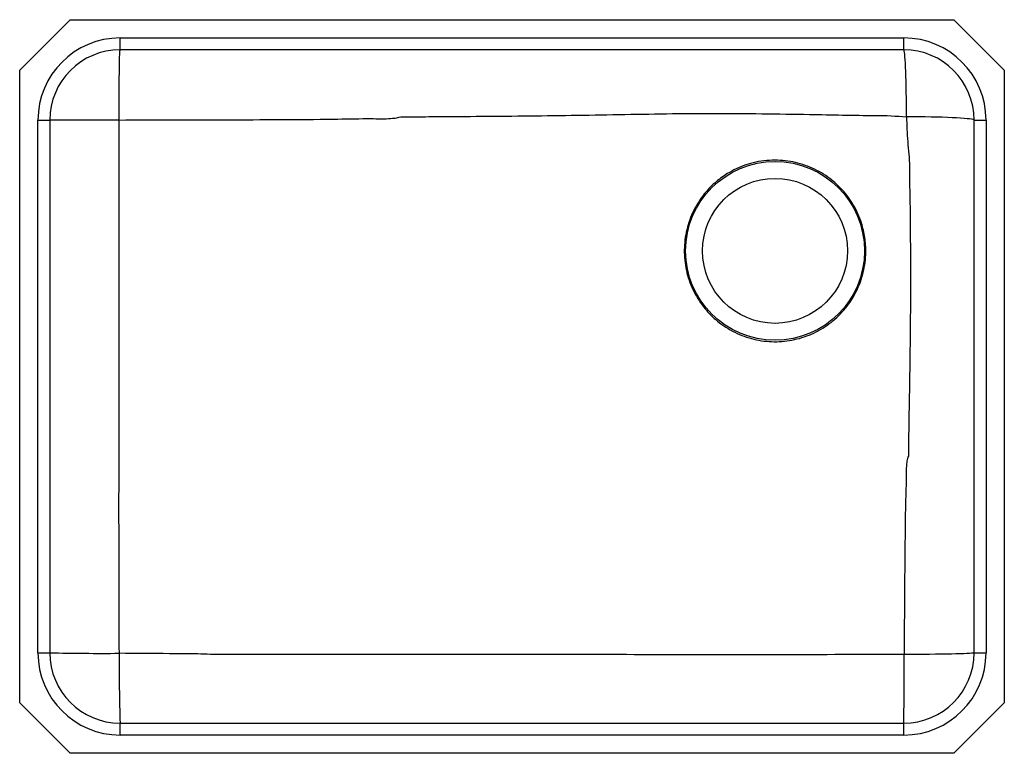
# Model space of a CAD drawing. Extents: x -3.5 to 21, y -4.3 to 13.9.
import ezdxf

# ---------------------------------------------------------------- set-up
doc = ezdxf.new("R2010")
doc.units = 0
doc.linetypes.add('SLD-SOLID', pattern=[0])
doc.layers.get('0').update_dxf_attribs({"linetype": 'CONTINUOUS'})

msp = doc.modelspace()

# ---------------------------------------------------------------- linework, layer by layer
at = {"color": 7, "linetype": 'SLD-SOLID'}
for p, q in [((-3.467, 12.684), (-2.209, 13.942)), ((-2.209, 13.942), (19.776, 13.942)), ((19.776, 13.942), (21.033, 12.684)), ((-0.967, 13.488), (18.533, 13.488)), ((-0.967, 13.192), (-0.967, 13.488)), ((18.533, 13.192), (18.533, 13.488)), ((18.533, 13.192), (-0.967, 13.192)), ((-3.467, -3.051), (-3.467, 12.684)), ((21.033, 12.684), (21.033, -3.051)), ((-3.013, -1.808), (-3.013, 11.442)), ((-3.013, 11.442), (-2.717, 11.442)), ((-2.717, 11.442), (-2.717, -1.808)), ((20.283, -1.808), (20.283, 11.442)), ((20.283, 11.442), (20.579, 11.442)), ((20.579, 11.442), (20.579, -1.808)), ((-3.013, -1.808), (-2.717, -1.808)), ((20.283, -1.808), (20.579, -1.808)), ((-2.209, -4.308), (-3.467, -3.051)), ((21.033, -3.051), (19.776, -4.308)), ((-0.967, -3.854), (-0.967, -3.558)), ((-0.967, -3.558), (18.533, -3.558)), ((18.533, -3.854), (18.533, -3.558)), ((18.533, -3.854), (-0.967, -3.854)), ((19.776, -4.308), (-2.209, -4.308))]:
    msp.add_line(p, q, dxfattribs=at)
for points in [[(-0.994, 11.446), (-0.994, 11.607), (-0.993, 11.767), (-0.993, 11.924), (-0.992, 12.077), (-0.991, 12.224), (-0.99, 12.365), (-0.988, 12.498), (-0.987, 12.622), (-0.985, 12.736), (-0.983, 12.839), (-0.981, 12.93), (-0.979, 13.009), (-0.976, 13.074), (-0.974, 13.125), (-0.972, 13.162), (-0.969, 13.184), (-0.967, 13.192)], [(18.599, 11.527), (18.598, 11.683), (18.597, 11.837), (18.596, 11.988), (18.594, 12.134), (18.591, 12.275), (18.588, 12.409), (18.585, 12.536), (18.581, 12.654), (18.576, 12.762), (18.572, 12.859), (18.567, 12.945), (18.562, 13.019), (18.556, 13.081), (18.551, 13.129), (18.545, 13.164), (18.539, 13.185), (18.533, 13.192)], [(20.283, 11.442), (20.276, 11.449), (20.255, 11.457), (20.22, 11.465), (20.171, 11.472), (20.108, 11.479), (20.033, 11.486), (19.946, 11.492), (19.847, 11.498), (19.738, 11.504), (19.619, 11.509), (19.49, 11.513), (19.355, 11.517), (19.212, 11.52), (19.064, 11.523), (18.912, 11.525), (18.756, 11.526), (18.599, 11.527)], [(20.283, -1.808), (20.276, -1.812), (20.254, -1.816), (20.217, -1.82), (20.166, -1.823), (20.101, -1.827), (20.023, -1.83), (19.932, -1.834), (19.829, -1.837), (19.716, -1.839), (19.592, -1.842), (19.459, -1.844), (19.319, -1.846), (19.171, -1.847), (19.019, -1.849), (18.862, -1.85), (18.702, -1.85), (18.541, -1.85)]]:
    msp.add_lwpolyline(points, dxfattribs=at)
for radius in [2.225, 1.803]:
    msp.add_circle((15.329, 8.191), radius, dxfattribs=at)
for centre, radius, start, end in [((-0.967, 11.442), 2.046, 90, 180), ((18.533, 11.442), 2.046, 0, 90), ((-0.967, 11.442), 1.75, 90, 180), ((18.533, 11.442), 1.75, 0, 90), ((-1.43, -164.81), 176.256, 89.85835, 90.41839), ((-0.967, -1.808), 2.046, 180, 270), ((-0.967, -1.808), 1.75, 180, 270), ((-1.426, 57.276), 59.098, 268.74826, 270.42508), ((36.748, -2.244), 37.738, 179.3582, 181.9966), ((18.533, -1.808), 2.046, 270, 0), ((18.533, -1.808), 1.75, 270, 0), ((-74.604, -2.261), 93.146, 359.202, 0.25264)]:
    msp.add_arc(centre, radius, start, end, dxfattribs=at)
for points, knots in [([(-0.994, 11.446), (-0.105, 11.449), (1.674, 11.456), (3.732, 11.454), (4.971, 11.481), (5.392, 11.48), (5.603, 11.475), (5.813, 11.483), (5.952, 11.508), (6.019, 11.526), (6.019, 11.526)], [0, 0, 0, 0, 0.380155, 0.760313, 0.879916, 0.91002, 0.94023, 0.970211, 1, 1, 1, 1, 1]), ([(6.019, 11.526), (6.019, 11.526), (6.251, 11.526), (7.27, 11.534), (8.683, 11.542), (10.259, 11.562), (11.443, 11.582), (12.63, 11.604), (13.816, 11.615), (15.002, 11.604), (16.34, 11.585), (17.284, 11.561), (17.833, 11.561), (17.833, 11.561)], [0, 0, 0, 0, 0, 0.058903, 0.258779, 0.358833, 0.45906, 0.559586, 0.66011, 0.760359, 0.860612, 1, 1, 1, 1, 1]), ([(17.833, 11.561), (17.833, 11.561), (18.089, 11.561), (18.344, 11.544), (18.599, 11.527)], [0, 0, 0, 0, 0.000003, 1, 1, 1, 1]), ([(18.599, 11.527), (18.606, 11.32), (18.619, 10.905), (18.672, 10.492), (18.672, 10.285), (18.672, 10.285)], [0, 0, 0, 0, 0.499817, 0.999998, 1, 1, 1, 1]), ([(-0.987, -1.821), (-0.99, -0.984), (-0.997, 0.688), (-0.994, 4.034), (-0.996, 7.62), (-0.994, 10.369), (-0.994, 11.446)], [0, 0, 0, 0, 0.189141, 0.378286, 0.756576, 1, 1, 1, 1]), ([(15.329, 10.448), (15.414, 10.445), (15.584, 10.439), (15.835, 10.394), (16.08, 10.323), (16.315, 10.225), (16.538, 10.102), (16.728, 9.967), (16.887, 9.828), (17.019, 9.693), (17.152, 9.531), (17.279, 9.339), (17.394, 9.116), (17.476, 8.902), (17.53, 8.703), (17.565, 8.521), (17.585, 8.337), (17.59, 8.13), (17.573, 7.902), (17.528, 7.656), (17.462, 7.436), (17.382, 7.243), (17.297, 7.076), (17.186, 6.898), (17.045, 6.714), (16.869, 6.532), (16.674, 6.369), (16.462, 6.231), (16.235, 6.116), (15.997, 6.028), (15.75, 5.967), (15.498, 5.933), (15.243, 5.928), (14.99, 5.952), (14.741, 6.005), (14.499, 6.084), (14.268, 6.191), (14.051, 6.322), (13.866, 6.464), (13.713, 6.608), (13.573, 6.764), (13.435, 6.951), (13.308, 7.171), (13.206, 7.403), (13.132, 7.646), (13.085, 7.897), (13.065, 8.15), (13.076, 8.404), (13.114, 8.656), (13.18, 8.902), (13.273, 9.138), (13.392, 9.363), (13.523, 9.554), (13.658, 9.715), (13.791, 9.849), (13.934, 9.97), (14.104, 10.093), (14.305, 10.209), (14.537, 10.311), (14.787, 10.388), (15.052, 10.439), (15.236, 10.445), (15.329, 10.448)], [0, 0, 0, 0, 0.017918, 0.035894, 0.053814, 0.071728, 0.089698, 0.10761, 0.120936, 0.134263, 0.147542, 0.165156, 0.182825, 0.200442, 0.213481, 0.226521, 0.23956, 0.252599, 0.270207, 0.28787, 0.305478, 0.318697, 0.331916, 0.345089, 0.362921, 0.38081, 0.398642, 0.416473, 0.43436, 0.45219, 0.470084, 0.488035, 0.505929, 0.523805, 0.541738, 0.559614, 0.577506, 0.595456, 0.613348, 0.626576, 0.639805, 0.657653, 0.675559, 0.693408, 0.711291, 0.729231, 0.747114, 0.764994, 0.782932, 0.800813, 0.818677, 0.836597, 0.854461, 0.867703, 0.880945, 0.89416, 0.907376, 0.925228, 0.943138, 0.96099, 0.980347, 1, 1, 1, 1]), ([(18.672, 10.285), (18.672, 10.285), (18.672, 10.122), (18.687, 9.405), (18.7, 8.133), (18.697, 6.469), (18.674, 4.787), (18.65, 3.659), (18.65, 3.085), (18.65, 3.085)], [0, 0, 0, 0, 0, 0.067903, 0.298827, 0.530018, 0.760923, 1, 1, 1, 1, 1]), ([(18.65, 3.085), (18.65, 3.085), (18.628, 3.047), (18.607, 2.958), (18.594, 2.824), (18.595, 2.688), (18.592, 2.417), (18.574, 2.01), (18.564, 1.095), (18.549, -0.192), (18.544, -1.297), (18.541, -1.85)], [0, 0, 0, 0, 0, 0.026813, 0.054029, 0.081729, 0.109209, 0.219018, 0.328834, 0.664415, 1, 1, 1, 1]), ([(1.512, -1.85), (1.512, -1.85), (1.304, -1.85), (0.887, -1.831), (0.054, -1.83), (-0.571, -1.825), (-0.987, -1.821)], [0, 0, 0, 0, 0.000001, 0.249959, 0.499942, 1, 1, 1, 1]), ([(18.541, -1.85), (17.518, -1.853), (15.47, -1.858), (11.374, -1.853), (6.721, -1.856), (3.092, -1.85), (1.512, -1.85), (1.512, -1.85)], [0, 0, 0, 0, 0.180382, 0.360766, 0.721534, 1, 1, 1, 1, 1])]:
    msp.add_open_spline(points, degree=3, knots=knots, dxfattribs=at)

doc.saveas('drawing.dxf')
